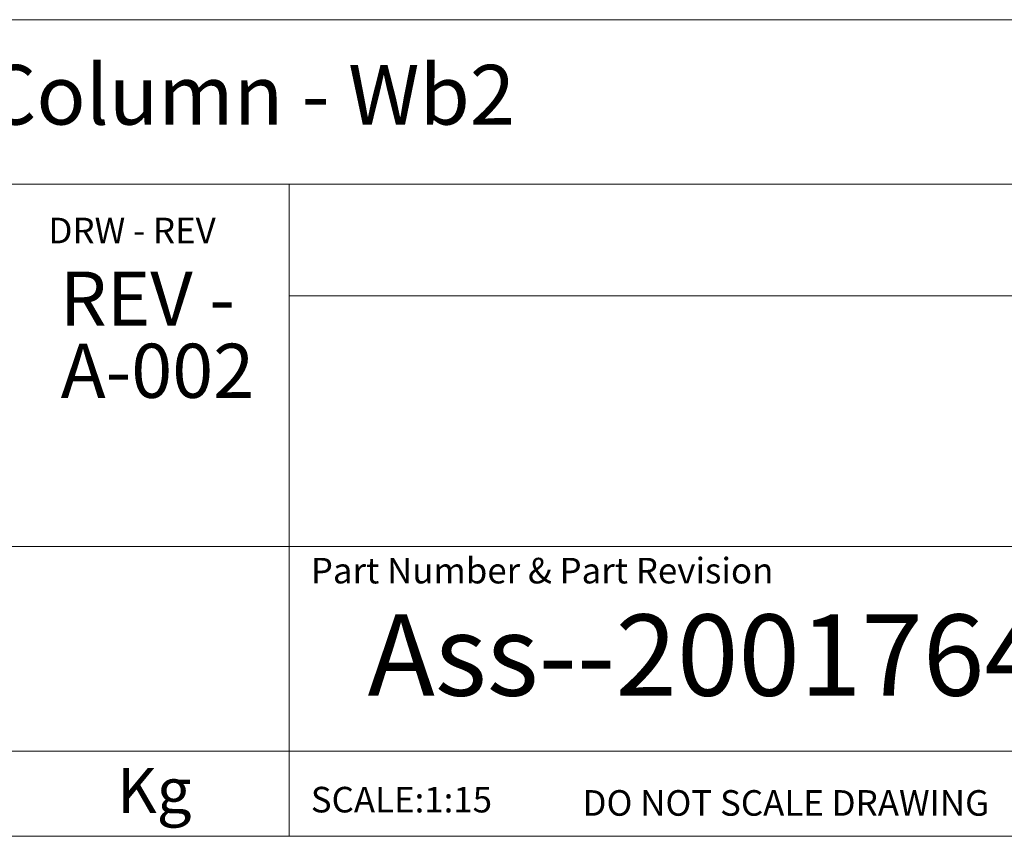
# Model space of a CAD drawing. Units: millimetres. Extents: x 5 to 292, y 5 to 205.
# Drawn here: x 188 to 246, y 5 to 53 of the extents above; entities that cross this region are included whole.
import ezdxf

# ---------------------------------------------------------------- set-up
doc = ezdxf.new("R2010")
doc.units = ezdxf.units.MM
doc.styles.add('SLDTEXTSTYLE0', font='TXT', dxfattribs={"width": 0.75})
doc.styles.add('SLDTEXTSTYLE1', font='TXT', dxfattribs={"width": 0.605})
doc.styles.add('SLDTEXTSTYLE2', font='TXT', dxfattribs={"width": 0.694444})
doc.styles.add('SLDTEXTSTYLE4', font='TXT', dxfattribs={"width": 0.69697})

# ---------------------------------------------------------------- blocks, each defined once
blk = doc.blocks.new('SW_NOTE_0_1')
at = {"color": 0, "linetype": 'Continuous', "lineweight": 0, "char_height": 3.175, "attachment_point": 2, "style": 'SLDTEXTSTYLE1'}
for s, insert in [('REV -', (5.705, 4.093)), ('A-002', (6.298, -0.141))]:
    blk.add_mtext(s, dxfattribs=dict(at, insert=insert))

msp = doc.modelspace()

# ---------------------------------------------------------------- linework, layer by layer
at = {"color": 7, "linetype": 'Continuous', "lineweight": 18}
for p, q in [((104.8, 52.892), (287, 52.892)), ((185.4, 43.25), (203.6, 43.25)), ((292, 43.25), (203.6, 43.25)), ((203.6, 43.25), (203.6, 22)), ((203.6, 36.704), (292, 36.704)), ((149.455, 22), (292, 22)), ((203.6, 22), (203.6, 5)), ((159.4, 10), (292, 10)), ((5, 5), (292, 5))]:
    msp.add_line(p, q, dxfattribs=at)

# ---------------------------------------------------------------- block references
at = {"color": 7, "linetype": 'Continuous', "lineweight": 0}
msp.add_blockref('SW_NOTE_0_1', (189.582, 34.03), dxfattribs=at)

# ---------------------------------------------------------------- texts
at = {"color": 7, "linetype": 'Continuous', "lineweight": 0, "attachment_point": 1}
for s, insert, char_height, style in [('Kp105wb - Kp1 - 50Cm Column - Wb2', (134.834, 50.24), 3.5, 'SLDTEXTSTYLE4'), ('DRW - REV', (189.485, 41.278), 1.5, 'SLDTEXTSTYLE2'), ('Part Number & Part Revision', (204.874, 21.331), 1.5, 'SLDTEXTSTYLE0'), ('Ass--20017642  REV - A-002', (208.202, 18.009), 4.7625, 'SLDTEXTSTYLE1'), ('Kg', (193.508, 9.015), 2.6458, 'SLDTEXTSTYLE0'), ('SCALE:1:15', (204.874, 7.9), 1.5, 'SLDTEXTSTYLE0'), ('DO NOT SCALE DRAWING', (220.81, 7.707), 1.5, 'SLDTEXTSTYLE0')]:
    msp.add_mtext(s, dxfattribs=dict(at, insert=insert, char_height=char_height, style=style))

doc.saveas('drawing.dxf')
